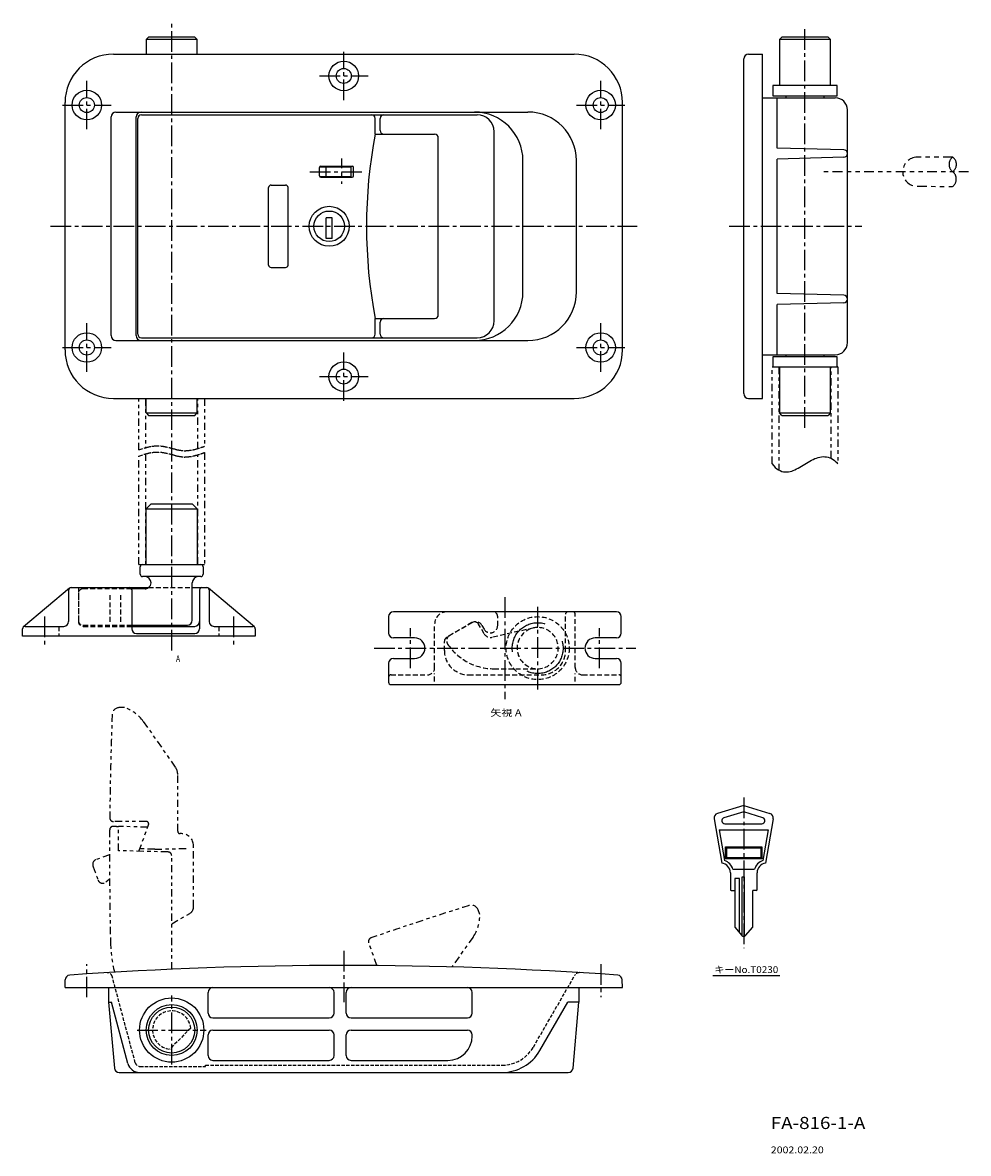
# Model space of a CAD drawing. Extents: x 11 to 698, y 10 to 476.
# Drawn here: x 11 to 402, y 10 to 476 of the extents above; entities that cross this region are included whole.
import ezdxf
from ezdxf.enums import TextEntityAlignment as Align

# ---------------------------------------------------------------- set-up
doc = ezdxf.new("R2010")
doc.units = 0
for name, pattern in [('CENTER', [13, 8.5, -1.5, 1.5, -1.5]), ('HIDDEN', [3, 2, -1]), ('HIDDEN2', [2, 1.4, -0.6]), ('PHANTOM', [13, 4, -1.8, 1.8, -1.8, 1.8, -1.8]), ('PHANTOM2', [10, 3, -1.4, 1.4, -1.4, 1.4, -1.4])]:
    doc.linetypes.add(name, pattern=pattern)
for name, color, linetype in [('1', 7, 'CONTINUOUS'), ('2', 7, 'CONTINUOUS'), ('4', 7, 'CONTINUOUS')]:
    doc.layers.add(name, color=color, linetype=linetype)
doc.styles.get("Standard").update_dxf_attribs({"font": 'TXT', "width": 0.6, "bigfont": 'BIGFONT'})

# ---------------------------------------------------------------- blocks, each defined once
blk = doc.blocks.new('blk379')
at = {"layer": '1', "color": 7, "linetype": 'CONTINUOUS'}
blk.add_arc((0, 0), 1, 270, 330, dxfattribs=at)
blk = doc.blocks.new('blk414')
at = {"layer": '2', "color": 5, "linetype": 'PHANTOM2'}
blk.add_arc((0, 0), 1, 38.9677, 41.5031, dxfattribs=at)
blk = doc.blocks.new('blk466')
at = {"layer": '1', "color": 7, "linetype": 'CONTINUOUS'}
blk.add_arc((0, 0), 1, 63.8266, 423.8266, dxfattribs=at)
blk = doc.blocks.new('blk488')
at = {"layer": '1', "color": 4, "linetype": 'CONTINUOUS'}
blk.add_arc((0, 0), 1, 64.6467, 424.6467, dxfattribs=at)
blk = doc.blocks.new('blk500')
at = {"layer": '1', "color": 4, "linetype": 'HIDDEN'}
blk.add_circle((0, 0), 1, dxfattribs=at)
blk = doc.blocks.new('blk503')
at = {"layer": '1', "color": 5, "linetype": 'PHANTOM'}
blk.add_arc((0, 0), 1, 171.872, 278.1322, dxfattribs=at)
blk = doc.blocks.new('blk511')
at = {"layer": '1', "color": 5, "linetype": 'PHANTOM'}
blk.add_arc((0, 0), 1, 351.872, 458.1322, dxfattribs=at)
blk = doc.blocks.new('blk512')
at = {"layer": '1', "color": 5, "linetype": 'PHANTOM'}
blk.add_arc((0, 0), 1, 171.872, 278.1322, dxfattribs=at)

msp = doc.modelspace()

# ---------------------------------------------------------------- linework, layer by layer
at = {"layer": '1', "color": 7, "linetype": 'CONTINUOUS'}
for p, q in [((62.32, 469.32), (63.32, 470.32)), ((62.32, 469.32), (62.32, 463.32)), ((82.32, 470.32), (63.32, 470.32)), ((82.32, 470.32), (83.32, 469.32)), ((83.32, 463.32), (83.32, 469.32)), ((323.6, 469.32), (324.6, 470.32)), ((323.6, 469.32), (323.6, 450.32)), ((343.6, 470.32), (324.6, 470.32)), ((343.6, 470.32), (344.6, 469.32)), ((344.6, 450.32), (344.6, 469.32)), ((48.82, 463.32), (238.82, 463.32)), ((310.82, 463.32), (316.6, 463.32)), ((316.6, 445.32), (316.6, 463.32)), ((308.82, 323.32), (308.82, 461.32)), ((347.35, 450.32), (320.85, 450.32)), ((320.85, 450.32), (320.85, 446.12)), ((347.35, 446.12), (347.35, 450.32)), ((28.82, 341.32), (28.82, 443.32)), ((258.82, 341.32), (258.82, 443.32)), ((316.6, 445.32), (346.6, 445.32)), ((316.6, 339.32), (316.6, 445.32)), ((320.85, 446.12), (347.35, 446.12)), ((322.6, 424.58), (322.6, 445.32)), ((326.2, 446.12), (326.2, 445.32)), ((342, 445.32), (342, 446.12)), ((49.82, 439.42), (219.82, 439.42)), ((351.6, 344.32), (351.6, 440.32)), ((47.82, 347.22), (47.82, 437.42)), ((58.2, 347.22), (58.2, 437.42)), ((58.82, 347.82), (58.82, 436.82)), ((60.32, 438.32), (155.32, 438.32)), ((150.32, 438.32), (198.82, 438.32)), ((156.82, 430.32), (156.82, 436.82)), ((158.82, 431.82), (158.82, 436.82)), ((156.82, 430.32), (181.32, 430.32)), ((205.82, 353.32), (205.82, 431.32)), ((182.82, 355.82), (182.82, 428.82)), ((350.1, 423.86), (322.6, 424.58)), ((350.1, 420.78), (322.6, 420.06)), ((322.6, 364.58), (322.6, 420.06)), ((133.82, 413.07), (133.82, 416.57)), ((134.32, 417.07), (147.32, 417.07)), ((147.82, 413.07), (147.82, 416.57)), ((217.74, 365.22), (217.74, 419.42)), ((239.82, 365.22), (239.82, 419.42)), ((134.32, 412.57), (147.32, 412.57)), ((350.1, 363.86), (322.6, 364.58)), ((350.1, 360.78), (322.6, 360.06)), ((322.6, 339.32), (322.6, 360.06)), ((156.82, 347.82), (156.82, 354.32)), ((156.82, 354.32), (181.32, 354.32)), ((158.82, 347.82), (158.82, 352.82)), ((49.82, 345.22), (219.82, 345.22)), ((60.32, 346.32), (155.32, 346.32)), ((150.32, 346.32), (198.82, 346.32)), ((316.6, 321.32), (316.6, 339.32)), ((316.6, 339.32), (326.2, 339.32)), ((320.85, 338.52), (320.85, 334.32)), ((326.2, 338.52), (320.85, 338.52)), ((326.2, 339.32), (326.2, 338.52)), ((326.2, 339.32), (342, 339.32)), ((342, 338.52), (326.2, 338.52)), ((342, 338.52), (342, 339.32)), ((342, 339.32), (346.6, 339.32)), ((347.35, 338.52), (342, 338.52)), ((347.35, 334.32), (347.35, 338.52)), ((320.85, 334.32), (347.35, 334.32)), ((323.6, 334.32), (323.6, 315.32)), ((344.6, 315.32), (344.6, 334.32)), ((48.82, 321.32), (238.82, 321.32)), ((62.32, 315.32), (62.32, 321.32)), ((83.32, 315.32), (83.32, 321.32)), ((310.82, 321.32), (316.6, 321.32)), ((62.32, 315.32), (63.32, 314.32)), ((63.32, 314.32), (82.32, 314.32)), ((82.32, 314.32), (83.32, 315.32)), ((324.6, 314.32), (323.6, 315.32)), ((324.6, 314.32), (343.6, 314.32)), ((344.6, 315.32), (343.6, 314.32)), ((64.32, 277.82), (62.32, 275.82)), ((62.32, 252.82), (62.32, 275.82)), ((64.32, 277.82), (81.32, 277.82)), ((83.32, 275.82), (81.32, 277.82)), ((83.32, 275.82), (83.32, 252.82)), ((60.82, 252.82), (84.82, 252.82)), ((59.82, 248.82), (59.82, 251.82)), ((84.82, 247.82), (60.82, 247.82)), ((85.82, 251.82), (85.82, 248.82)), ((30.68, 243.08), (11.68, 227.08)), ((31.32, 243.32), (63.32, 243.32)), ((61.82, 242.82), (56.19, 242.82)), ((81.32, 229.82), (81.32, 245.32)), ((81.32, 243.32), (87.32, 243.32)), ((106.97, 227.08), (87.97, 243.08)), ((30.32, 242.32), (30.32, 229.32)), ((56.32, 242.32), (56.32, 226.32)), ((84.32, 242.32), (84.32, 226.32)), ((88.32, 242.32), (88.32, 229.32)), ((256.32, 233.32), (164.32, 233.32)), ((162.32, 231.32), (162.32, 224.57)), ((258.32, 224.57), (258.32, 231.32)), ((11.32, 223.32), (11.32, 226.32)), ((12.32, 227.32), (28.32, 227.32)), ((56.32, 227.82), (79.32, 227.82)), ((56.32, 227.32), (82.32, 227.32)), ((58.32, 224.32), (82.32, 224.32)), ((90.32, 227.32), (106.32, 227.32)), ((107.32, 226.32), (107.32, 223.32)), ((107.32, 223.32), (11.32, 223.32)), ((173.07, 222.57), (164.32, 222.57)), ((256.32, 222.57), (247.57, 222.57)), ((162.32, 212.07), (162.32, 204.32)), ((164.32, 214.07), (173.07, 214.07)), ((247.57, 214.07), (256.32, 214.07)), ((258.32, 204.32), (258.32, 212.07)), ((163.32, 203.32), (257.32, 203.32)), ((308.12, 99.69), (308.12, 123.96)), ((308.12, 123.96), (309.12, 123.96)), ((309.12, 99.45), (309.12, 123.96)), ((28.82, 78.32), (28.91, 81.5)), ((258.82, 78.32), (258.74, 81.5)), ((28.82, 78.32), (258.82, 78.32)), ((46.82, 78.32), (46.82, 72.32)), ((240.82, 78.32), (240.82, 72.32)), ((46.82, 72.32), (49.2, 45.14)), ((46.82, 72.32), (48, 72.32)), ((54.78, 47.02), (48, 72.32)), ((224.67, 52.32), (236.22, 72.32)), ((240.82, 72.32), (236.22, 72.32)), ((238.45, 45.14), (240.82, 72.32)), ((69.62, 53.6), (69.62, 53.6)), ((69.62, 53.6), (69.62, 53.6)), ((51.19, 43.32), (236.45, 43.32))]:
    msp.add_line(p, q, dxfattribs=at)
at = {"layer": '1', "color": 4, "linetype": 'CONTINUOUS'}
for p, q in [((83.32, 469.32), (62.32, 469.32)), ((344.6, 469.32), (323.6, 469.32)), ((62.32, 315.32), (83.32, 315.32)), ((323.6, 315.32), (344.6, 315.32)), ((62.32, 275.82), (83.32, 275.82)), ((87.82, 67.82), (87.82, 76.32)), ((139.82, 67.82), (139.82, 76.32)), ((144.82, 67.82), (144.82, 76.32)), ((196.82, 67.82), (196.82, 76.32)), ((89.82, 65.82), (137.82, 65.82)), ((146.82, 65.82), (194.82, 65.82)), ((89.82, 60.82), (137.82, 60.82)), ((146.82, 60.82), (194.82, 60.82)), ((87.82, 50.32), (87.82, 58.82)), ((139.82, 50.32), (139.82, 58.82)), ((144.82, 50.32), (144.82, 58.82)), ((196.82, 58.32), (196.82, 58.82)), ((89.82, 48.32), (137.82, 48.32)), ((146.82, 48.32), (186.82, 48.32))]:
    msp.add_line(p, q, dxfattribs=at)
at = {"layer": '1', "color": 5, "linetype": 'PHANTOM'}
for p, q in [((395.06, 420.88), (380.39, 420.82)), ((401.52, 414.82), (340.39, 414.82)), ((380.39, 408.82), (395.01, 408.76))]:
    msp.add_line(p, q, dxfattribs=at)
at = {"layer": '1', "color": 5, "linetype": 'PHANTOM2'}
for p, q in [((320.5, 294.32), (320.5, 334.32)), ((320.5, 334.32), (320.85, 334.32)), ((323.3, 334.32), (323.3, 291.71)), ((344.9, 296.65), (344.9, 334.32)), ((347.7, 334.32), (347.35, 334.32)), ((347.7, 334.32), (347.7, 294.32)), ((59.22, 300.07), (59.22, 321.32)), ((62.02, 321.32), (62.02, 301.13)), ((83.62, 300.45), (83.62, 321.32)), ((86.42, 321.32), (86.42, 301.61)), ((62.02, 298.55), (62.02, 252.82)), ((86.42, 299.04), (86.42, 252.82)), ((59.22, 252.82), (59.22, 297.49)), ((83.62, 252.82), (83.62, 297.88)), ((59.22, 252.82), (60.82, 252.82)), ((84.82, 252.82), (86.42, 252.82))]:
    msp.add_line(p, q, dxfattribs=at)
at = {"layer": '1', "color": 4, "linetype": 'HIDDEN'}
for p, q in [((34.32, 243.32), (34.32, 229.32)), ((56.19, 242.82), (36.32, 242.82)), ((63.32, 243.32), (81.32, 243.32)), ((34.32, 240.82), (34.32, 229.82)), ((47.45, 229.21), (47.45, 241.08)), ((51.82, 229.21), (51.82, 241.08)), ((196.72, 228.82), (186.32, 222.81)), ((196.72, 228.9), (187.5, 223.58)), ((207.32, 227.66), (207.32, 231.32)), ((235.32, 217.32), (235.32, 232.32)), ((239.32, 210.32), (239.32, 232.32)), ((26.32, 227.32), (26.32, 223.32)), ((36.32, 227.82), (56.32, 227.82)), ((36.32, 227.32), (56.32, 227.32)), ((56.32, 227.32), (56.32, 227.32)), ((92.32, 227.32), (92.32, 223.32)), ((181.32, 210.32), (181.32, 228.32)), ((201.72, 224.23), (199.45, 228.16)), ((200.82, 227.72), (201.72, 226.16)), ((221.96, 226.61), (204.97, 222.8)), ((185.32, 217.32), (185.32, 221.08)), ((163.32, 207.32), (178.32, 207.32)), ((181.32, 204.61), (181.32, 207.91)), ((195.32, 207.32), (225.32, 207.32)), ((205.79, 209.82), (223.82, 209.82)), ((239.32, 204.53), (239.32, 207.83)), ((242.32, 207.32), (257.32, 207.32))]:
    msp.add_line(p, q, dxfattribs=at)
at = {"layer": '1', "color": 2, "linetype": 'CENTER'}
for p, q in [((210.32, 239.32), (210.32, 197.32)), ((223.82, 201.32), (223.82, 235.32)), ((20.32, 231.32), (20.32, 219.32)), ((98.32, 231.32), (98.32, 219.32)), ((171.32, 210.07), (171.32, 226.57)), ((249.32, 210.07), (249.32, 226.57)), ((156.32, 218.32), (264.32, 218.32)), ((143.82, 93.45), (143.82, 72.32)), ((37.82, 74.32), (37.82, 87.93)), ((249.82, 87.93), (249.82, 74.32))]:
    msp.add_line(p, q, dxfattribs=at)
at = {"layer": '1', "color": 2, "linetype": 'CONTINUOUS'}
msp.add_line((323.68, 83.13), (296.15, 83.13), dxfattribs=at)
at = {"layer": '1', "color": 4, "linetype": 'HIDDEN2'}
msp.add_line((80.68, 61.61), (72.03, 52.96), dxfattribs=at)
at = {"layer": '1', "color": 5, "linetype": 'PHANTOM2'}
for points in [[(59.22, 300.07), (60.92, 300.6, -0.003662), (64.31, 301.46, -0.01915), (67.72, 301.66, -0.035134), (71.14, 301.08, -0.014657), (74.56, 300.23, 0.006771), (77.97, 299.73, 0.029618), (81.36, 300.06, 0.026448), (84.74, 301.02, 0.010647), (86.42, 301.61), (86.42, 301.61), (86.42, 301.61), (86.42, 301.61), (86.42, 301.61), (86.42, 301.61), (86.42, 301.61), (86.42, 301.61), (86.42, 301.61), (86.42, 301.61), (86.42, 301.61), (86.42, 301.61), (86.42, 301.61), (86.42, 301.61), (86.42, 301.61), (86.42, 301.61), (86.42, 301.61), (86.42, 301.61), (86.42, 301.61), (86.42, 301.61), (86.42, 301.61), (86.42, 301.61), (86.42, 301.61), (86.42, 301.61), (86.42, 301.61), (86.42, 301.61), (86.42, 301.61), (86.42, 301.61), (86.42, 301.61), (86.42, 301.61), (86.42, 301.61), (86.42, 301.61)], [(59.22, 297.49), (60.92, 298.03, -0.003662), (64.31, 298.89, -0.01915), (67.72, 299.09, -0.035134), (71.14, 298.51, -0.014657), (74.56, 297.65, 0.006771), (77.97, 297.15, 0.029618), (81.36, 297.49, 0.026448), (84.74, 298.45, 0.010647), (86.42, 299.04), (86.42, 299.04), (86.42, 299.04), (86.42, 299.04), (86.42, 299.04), (86.42, 299.04), (86.42, 299.04), (86.42, 299.04), (86.42, 299.04), (86.42, 299.04), (86.42, 299.04), (86.42, 299.04), (86.42, 299.04), (86.42, 299.04), (86.42, 299.04), (86.42, 299.04), (86.42, 299.04), (86.42, 299.04), (86.42, 299.04), (86.42, 299.04), (86.42, 299.04), (86.42, 299.04), (86.42, 299.04), (86.42, 299.04), (86.42, 299.04), (86.42, 299.04), (86.42, 299.04), (86.42, 299.04), (86.42, 299.04), (86.42, 299.04), (86.42, 299.04), (86.42, 299.04)]]:
    msp.add_lwpolyline(points, format="xyb", dxfattribs=at)
at = {"layer": '1', "color": 5, "linetype": 'CONTINUOUS'}
msp.add_lwpolyline([(320.5, 294.32), (321.85, 292.8, 0.041174), (324.55, 291.16, 0.06131), (327.24, 291, 0.054034), (329.93, 291.9, 0.028497), (332.63, 293.41, 0.008762), (335.35, 295.07, -0.006019), (338.1, 296.49, -0.019311), (340.86, 297.3, -0.0375), (343.61, 297.15, -0.055071), (346.34, 295.67, -0.051114), (347.7, 294.32), (347.7, 294.32), (347.7, 294.32), (347.7, 294.32), (347.7, 294.32), (347.7, 294.32), (347.7, 294.32), (347.7, 294.32), (347.7, 294.32), (347.7, 294.32), (347.7, 294.32), (347.7, 294.32), (347.7, 294.32), (347.7, 294.32), (347.7, 294.32), (347.7, 294.32), (347.7, 294.32), (347.7, 294.32), (347.7, 294.32), (347.7, 294.32), (347.7, 294.32), (347.7, 294.32), (347.7, 294.32), (347.7, 294.32), (347.7, 294.32), (347.7, 294.32), (347.7, 294.32), (347.7, 294.32), (347.7, 294.32), (347.7, 294.32), (347.7, 294.32), (347.7, 294.32)], format="xyb", dxfattribs=at)
at = {"layer": '1', "color": 7, "linetype": 'CONTINUOUS'}
for centre, radius in [((143.82, 454.32), 6.1), ((143.82, 454.32), 3.1), ((37.82, 442.32), 6.1), ((249.82, 442.32), 6.1), ((37.82, 442.32), 3.1), ((249.82, 442.32), 3.1), ((137.82, 392.32), 8.25), ((37.82, 342.32), 6.1), ((37.82, 342.32), 3.1), ((249.82, 342.32), 6.1), ((249.82, 342.32), 3.1), ((143.82, 330.32), 6.1), ((143.82, 330.32), 3.1), ((72.82, 60.82), 13.25)]:
    msp.add_circle(centre, radius, dxfattribs=at)
at = {"layer": '1', "color": 4, "linetype": 'CONTINUOUS'}
msp.add_circle((137.82, 392.32), 6.3, dxfattribs=at)
at = {"layer": '1', "color": 4, "linetype": 'HIDDEN'}
msp.add_circle((223.82, 218.32), 13, dxfattribs=at)
at = {"layer": '1', "color": 7, "linetype": 'CONTINUOUS'}
for centre, radius, start, end in [((48.82, 443.32), 20, 90, 180), ((238.82, 443.32), 20, 0, 90), ((310.82, 461.32), 2, 90, 180), ((346.6, 440.32), 5, 0, 90), ((49.82, 437.42), 2, 90, 180), ((60.2, 437.42), 2, 90, 180), ((197.74, 419.42), 20, 0, 90), ((219.82, 419.42), 20, 0, 90), ((60.32, 436.82), 1.5, 90, 180), ((155.32, 436.82), 1.5, 0, 90), ((160.32, 436.82), 1.5, 90, 180), ((198.82, 431.32), 7, 0, 90), ((353.18, 392.32), 200, 169.0472, 190.9528), ((160.32, 431.82), 1.5, 180, 270), ((181.32, 428.82), 1.5, 0, 90), ((350.06, 422.32), 1.54, 271.5, 88.5), ((134.32, 416.57), 0.5, 90, 180), ((147.32, 416.57), 0.5, 0, 90), ((134.32, 413.07), 0.5, 180, 270), ((147.32, 413.07), 0.5, 270, 0), ((197.74, 365.22), 20, 270, 0), ((219.82, 365.22), 20, 270, 0), ((350.06, 362.32), 1.54, 271.5, 88.5), ((181.32, 355.82), 1.5, 270, 0), ((160.32, 352.82), 1.5, 90, 180), ((198.82, 353.32), 7, 270, 0), ((49.82, 347.22), 2, 180, 270), ((60.2, 347.22), 2, 180, 270), ((60.32, 347.82), 1.5, 180, 270), ((155.32, 347.82), 1.5, 270, 0), ((160.32, 347.82), 1.5, 180, 270), ((48.82, 341.32), 20, 180, 270), ((238.82, 341.32), 20, 270, 0), ((346.6, 344.32), 5, 270, 0), ((310.82, 323.32), 2, 180, 270), ((60.82, 251.82), 1, 90, 180), ((84.82, 251.82), 1, 0, 90), ((60.82, 248.82), 1, 180, 270), ((61.82, 245.32), 2.5, 0, 90), ((83.82, 245.32), 2.5, 90, 180), ((84.82, 248.82), 1, 270, 0), ((31.32, 242.32), 1, 90, 180), ((55.32, 242.32), 1, 0, 90), ((61.82, 245.32), 2.5, 270, 306.8699), ((61.82, 245.32), 2.5, 306.8699, 0), ((85.32, 242.32), 1, 90, 180), ((87.32, 242.32), 1, 0, 90), ((164.32, 231.32), 2, 90, 180), ((256.32, 231.32), 2, 0, 90), ((28.32, 229.32), 2, 270, 0), ((79.32, 229.82), 2, 270, 0), ((82.32, 229.32), 2, 270, 0), ((90.32, 229.32), 2, 180, 270), ((12.32, 226.32), 1, 90, 180), ((58.32, 226.32), 2, 180, 270), ((82.32, 226.32), 2, 270, 0), ((106.32, 226.32), 1, 0, 90), ((164.32, 224.57), 2, 180, 270), ((256.32, 224.57), 2, 270, 0), ((173.07, 218.32), 4.25, 0, 90), ((247.57, 218.32), 4.25, 90, 180), ((173.07, 218.32), 4.25, 270, 0), ((247.57, 218.32), 4.25, 180, 270), ((164.32, 212.07), 2, 90, 180), ((256.32, 212.07), 2, 0, 90), ((163.32, 204.32), 1, 180, 270), ((257.32, 204.32), 1, 270, 0), ((143.82, -1512.55), 1600, 85.94801, 94.05199), ((30.91, 81.45), 2, 94.052, 178.5), ((256.74, 81.45), 2, 1.5, 85.948), ((59.61, 48.32), 5, 195, 270), ((51.19, 45.32), 2, 185, 270), ((236.45, 45.32), 2, 270, 355)]:
    msp.add_arc(centre, radius, start, end, dxfattribs=at)
at = {"layer": '1', "color": 5, "linetype": 'PHANTOM'}
msp.add_arc((380.41, 414.82), 6, 90.2427, 269.7573, dxfattribs=at)
at = {"layer": '1', "color": 4, "linetype": 'HIDDEN'}
for centre, radius, start, end in [((36.32, 240.82), 2, 90, 180), ((186.32, 228.32), 5, 90, 180), ((205.32, 231.32), 2, 0, 90), ((236.32, 232.32), 1, 90, 180), ((238.32, 232.32), 1, 0, 90), ((36.32, 229.82), 2, 180, 270), ((36.32, 229.32), 2, 180, 270), ((198.22, 226.22), 3, 30, 120), ((197.72, 227.16), 2, 30, 120), ((204.32, 227.66), 3, 210, 0), ((204.32, 225.73), 3, 210, 282.6448), ((223.82, 218.32), 8.5, 90, 270), ((223.82, 218.32), 8.5, 270, 102.6448), ((187.32, 221.08), 2, 120, 180), ((188.75, 221.41), 2.5, 120, 213.8083), ((205.79, 232.82), 23, 213.8083, 270), ((195.32, 217.32), 10, 180, 270), ((225.32, 217.32), 10, 270, 0), ((178.32, 210.32), 3, 270, 0), ((242.32, 210.32), 3, 180, 270), ((163.32, 206.32), 1, 90, 180), ((257.32, 206.32), 1, 0, 90)]:
    msp.add_arc(centre, radius, start, end, dxfattribs=at)
at = {"layer": '1', "color": 4, "linetype": 'CONTINUOUS'}
for centre, radius, start, end in [((89.82, 76.32), 2, 90, 180), ((137.82, 76.32), 2, 0, 90), ((146.82, 76.32), 2, 90, 180), ((194.82, 76.32), 2, 0, 90), ((89.82, 67.82), 2, 180, 270), ((137.82, 67.82), 2, 270, 0), ((146.82, 67.82), 2, 180, 270), ((194.82, 67.82), 2, 270, 0), ((89.82, 58.82), 2, 90, 180), ((137.82, 58.82), 2, 0, 90), ((146.82, 58.82), 2, 90, 180), ((194.82, 58.82), 2, 0, 90), ((186.82, 58.32), 10, 270, 0), ((89.82, 50.32), 2, 180, 270), ((137.82, 50.32), 2, 270, 0), ((146.82, 50.32), 2, 180, 270)]:
    msp.add_arc(centre, radius, start, end, dxfattribs=at)
at = {"layer": '1', "color": 4, "linetype": 'HIDDEN2'}
msp.add_arc((72.82, 60.82), 7.9, 5.7348, 264.2652, dxfattribs=at)
at = {"layer": '2', "color": 2, "linetype": 'CENTER'}
for p, q in [((72.82, 217.32), (72.82, 476.32)), ((334.1, 309.16), (334.1, 474.92)), ((143.82, 444.32), (143.82, 464.32)), ((133.82, 454.32), (153.82, 454.32)), ((37.82, 432.32), (37.82, 452.32)), ((249.82, 432.32), (249.82, 452.32)), ((27.82, 442.32), (47.82, 442.32)), ((239.82, 442.32), (259.82, 442.32)), ((129.82, 414.82), (151.82, 414.82)), ((22.82, 392.32), (264.82, 392.32)), ((302.82, 392.32), (357.6, 392.32)), ((37.82, 332.32), (37.82, 352.32)), ((249.82, 332.32), (249.82, 352.32)), ((27.82, 342.32), (47.82, 342.32)), ((239.82, 342.32), (259.82, 342.32)), ((143.82, 320.32), (143.82, 340.32)), ((133.82, 330.32), (153.82, 330.32)), ((72.82, 46.57), (72.82, 75.07)), ((58.57, 60.82), (87.07, 60.82))]:
    msp.add_line(p, q, dxfattribs=at)
at = {"layer": '2', "color": 5, "linetype": 'PHANTOM'}
msp.add_line((142.82, 420.24), (142.82, 409.84), dxfattribs=at)
at = {"layer": '2', "color": 7, "linetype": 'CONTINUOUS'}
for p, q in [((133.89, 416.82), (146.82, 416.82)), ((136.38, 416.82), (136.38, 412.82)), ((146.82, 412.82), (146.82, 416.82)), ((133.89, 412.82), (146.82, 412.82))]:
    msp.add_line(p, q, dxfattribs=at)
at = {"layer": '2', "color": 4, "linetype": 'CONTINUOUS'}
for p, q in [((112.82, 376.32), (112.82, 408.32)), ((113.82, 409.32), (119.82, 409.32)), ((120.82, 376.32), (120.82, 408.32)), ((136.57, 387.32), (136.57, 395.82)), ((139.07, 395.82), (136.57, 395.82)), ((139.07, 387.32), (139.07, 395.82)), ((139.07, 387.32), (136.57, 387.32)), ((113.82, 375.32), (119.82, 375.32))]:
    msp.add_line(p, q, dxfattribs=at)
at = {"layer": '2', "color": 5, "linetype": 'PHANTOM2'}
for p, q in [((53.32, 193.82), (51.28, 193.82)), ((61.11, 188.11), (74.42, 169.11)), ((75.32, 142.82), (75.32, 166.24)), ((50.02, 144.82), (48.74, 144.82)), ((62.36, 146.82), (48.78, 146.82)), ((50.02, 144.82), (50.82, 144.8)), ((50.82, 134.8), (50.82, 144.8)), ((62.94, 144.48), (50.82, 144.8)), ((59.33, 134.57), (63.3, 145.48)), ((76.82, 141.82), (76.32, 141.82)), ((65.82, 135.39), (59.69, 135.56)), ((65.82, 135.39), (79.88, 135.76)), ((81.82, 111.54), (81.82, 136.82)), ((47.19, 133.1), (41.54, 131.04)), ((71.36, 134.26), (50.82, 134.8)), ((72.82, 85.87), (72.82, 132.76)), ((72.82, 104.61), (80.32, 108.94)), ((199.9, 108.43), (199.22, 110.35)), ((197.16, 99.18), (188.4, 86.83)), ((157.52, 87.39), (154.12, 96.88))]:
    msp.add_line(p, q, dxfattribs=at)
at = {"layer": '2', "color": 4, "linetype": 'HIDDEN2'}
for p, q in [((57.81, 47.3), (48.25, 82.99)), ((222.07, 53.82), (239.2, 83.49)), ((59.74, 45.82), (86.82, 45.82)), ((86.82, 46.32), (209.08, 46.32)), ((86.82, 45.82), (86.82, 46.32))]:
    msp.add_line(p, q, dxfattribs=at)
at = {"layer": '2', "color": 4, "linetype": 'CONTINUOUS'}
for centre, start, end in [((113.82, 408.32), 90, 180), ((119.82, 408.32), 0, 90), ((113.82, 376.32), 180, 270), ((119.82, 376.32), 270, 0)]:
    msp.add_arc(centre, 1, start, end, dxfattribs=at)
at = {"layer": '2', "color": 5, "linetype": 'PHANTOM2'}
for centre, radius, start, end in [((51.28, 190.82), 3, 90, 177.8828), ((48.82, 179.51), 15, 35, 72.549), ((1647.19, 131.82), 1600, 177.88277, 179.40857), ((70.32, 166.24), 5, 0, 35), ((48.74, 143.32), 1.5, 90, 179.5878), ((48.78, 148.32), 1.5, 179.4086, 270), ((62.36, 145.82), 1, 340, 90), ((1647.19, 131.82), 1600, 179.5878, 181.23323), ((76.32, 142.82), 1, 180, 270), ((76.82, 136.82), 5, 0, 90), ((42.23, 129.16), 2, 110, 199.9641), ((71.32, 132.76), 1.5, 0, 88.5), ((1543.73, 674.6), 1599.5, 199.96413, 200.18636), ((44.35, 123.34), 2, 200.1864, 311.5031), ((678.37, -1413.19), 1600, 107.56568, 109.09148), ((196.39, 109.34), 3, 19.6829, 107.5657), ((78.82, 111.54), 3, 300, 0), ((184.92, 107.85), 15, 324.6829, 2.2319), ((155.53, 97.39), 1.5, 109.0915, 199.6829), ((107.55, 98.67), 60, 181.2332, 193.5194)]:
    msp.add_arc(centre, radius, start, end, dxfattribs=at)
at = {"layer": '2', "color": 4, "linetype": 'HIDDEN2'}
for centre, radius, start, end in [((46.31, 82.47), 2, 15, 93.4983), ((240.94, 82.49), 2, 86.5159, 150), ((209.08, 61.32), 15, 270, 330), ((59.74, 47.82), 2, 195, 270)]:
    msp.add_arc(centre, radius, start, end, dxfattribs=at)
at = {"layer": '4', "color": 2, "linetype": 'CENTER'}
msp.add_line((308.82, 156.75), (308.82, 94.57), dxfattribs=at)
at = {"layer": '4', "color": 7, "linetype": 'CONTINUOUS'}
for p, q in [((308.82, 153.41), (298.02, 150.17)), ((308.82, 150.8), (300.68, 148.35)), ((308.82, 153.41), (319.62, 150.17)), ((316.69, 148.35), (308.82, 150.8)), ((296.63, 147.91), (299.82, 129.66)), ((301.04, 145.91), (316.32, 145.91)), ((321.02, 147.91), (317.82, 129.66)), ((303.32, 125.69), (303.32, 118.66)), ((307.02, 123.36), (305.12, 123.36)), ((305.12, 123.36), (305.12, 118.36)), ((307.02, 101), (307.02, 123.36)), ((314.32, 118.66), (314.32, 125.69)), ((303.62, 118.36), (305.12, 118.36)), ((305.12, 118.36), (305.12, 103.26)), ((312.52, 103.26), (312.52, 118.36)), ((314.02, 118.36), (312.52, 118.36)), ((305.12, 103.26), (308.06, 99.76)), ((309.59, 99.76), (312.52, 103.26))]:
    msp.add_line(p, q, dxfattribs=at)
at = {"layer": '4', "color": 4, "linetype": 'CONTINUOUS'}
for p, q in [((298.69, 143.41), (318.96, 143.41)), ((298.69, 143.41), (300.91, 130.69)), ((318.96, 143.41), (316.74, 130.69)), ((301.32, 136.41), (316.32, 136.41)), ((301.32, 131.41), (301.32, 136.41)), ((301.82, 131.91), (301.82, 135.91)), ((301.82, 135.91), (315.82, 135.91)), ((315.82, 135.91), (315.82, 131.91)), ((316.32, 136.41), (316.32, 131.41)), ((316.32, 131.41), (301.32, 131.41)), ((315.82, 131.91), (301.82, 131.91)), ((304.36, 127.16), (313.28, 127.16))]:
    msp.add_line(p, q, dxfattribs=at)
at = {"layer": '4', "color": 7, "linetype": 'CONTINUOUS'}
for centre, radius, start, end in [((298.6, 148.25), 2, 106.6992, 189.9262), ((319.05, 148.25), 2, 350.0738, 73.3008), ((301.04, 147.16), 1.25, 106.6992, 270), ((316.32, 147.16), 1.25, 270, 72.7325), ((299.32, 125.69), 4, 0, 82.8192), ((318.32, 125.69), 4, 97.1808, 180), ((303.62, 118.66), 0.3, 180, 270), ((314.02, 118.66), 0.3, 270, 0), ((308.82, 100.41), 1, 220, 320)]:
    msp.add_arc(centre, radius, start, end, dxfattribs=at)
at = {"layer": '4', "color": 4, "linetype": 'CONTINUOUS'}
for centre, start, end in [((299.32, 125.69), 16.2446, 72.3961), ((318.32, 125.69), 107.6039, 163.7554)]:
    msp.add_arc(centre, 5.25, start, end, dxfattribs=at)

# ---------------------------------------------------------------- block references
at = {"layer": '1', "color": 5, "linetype": 'PHANTOM', "xscale": 3.789095915, "yscale": 3.788614012, "rotation": 134.758841133}
for name, p in [('blk511', (397.32, 417.84)), ('blk512', (392.78, 417.86)), ('blk503', (392.75, 411.8))]:
    msp.add_blockref(name, p, dxfattribs=at)
at = {"layer": '1', "color": 4, "linetype": 'HIDDEN', "xscale": 10.5, "yscale": 10.49999998}
msp.add_blockref('blk500', (223.82, 218.32), dxfattribs=at)
at = {"layer": '1', "color": 7, "linetype": 'CONTINUOUS'}
for name, p, xscale, yscale in [('blk466', (72.82, 60.82), 10.5, 10.49999998), ('blk379', (209.08, 61.32), 17.99999998, 18)]:
    msp.add_blockref(name, p, dxfattribs=dict(at, xscale=xscale, yscale=yscale))
at = {"layer": '1', "color": 4, "linetype": 'CONTINUOUS', "xscale": 9.5, "yscale": 9.500000041}
msp.add_blockref('blk488', (72.82, 60.82), dxfattribs=at)
at = {"layer": '2', "color": 5, "linetype": 'PHANTOM2', "xscale": 45.477438158, "yscale": 45.477438154, "rotation": 89.930088197}
msp.add_blockref('blk414', (75.77, 87.75), dxfattribs=at)

# ---------------------------------------------------------------- texts
at = {"layer": '1', "color": 1, "linetype": 'CONTINUOUS'}
for s, height, width, p, p2 in [('A', 2.8, 0.899997, (74.61, 212.6), (76.29, 212.6)), ('矢視 A', 2.8, 1.326922, (204.3, 190.27), (217.18, 190.27)), ('キーNo.T0230', 2.8, 1.036765, (296.76, 84.34), (323.08, 84.34)), ('FA-816-1-A', 5, 0.866666, (320, 20), (359, 20)), ('2002.02.20', 2.8, 1.017392, (320, 10), (341.84, 10))]:
    msp.add_text(s, height=height, dxfattribs=dict(at, width=width)).set_placement(p, p2, align=Align.FIT)

doc.saveas('drawing.dxf')
